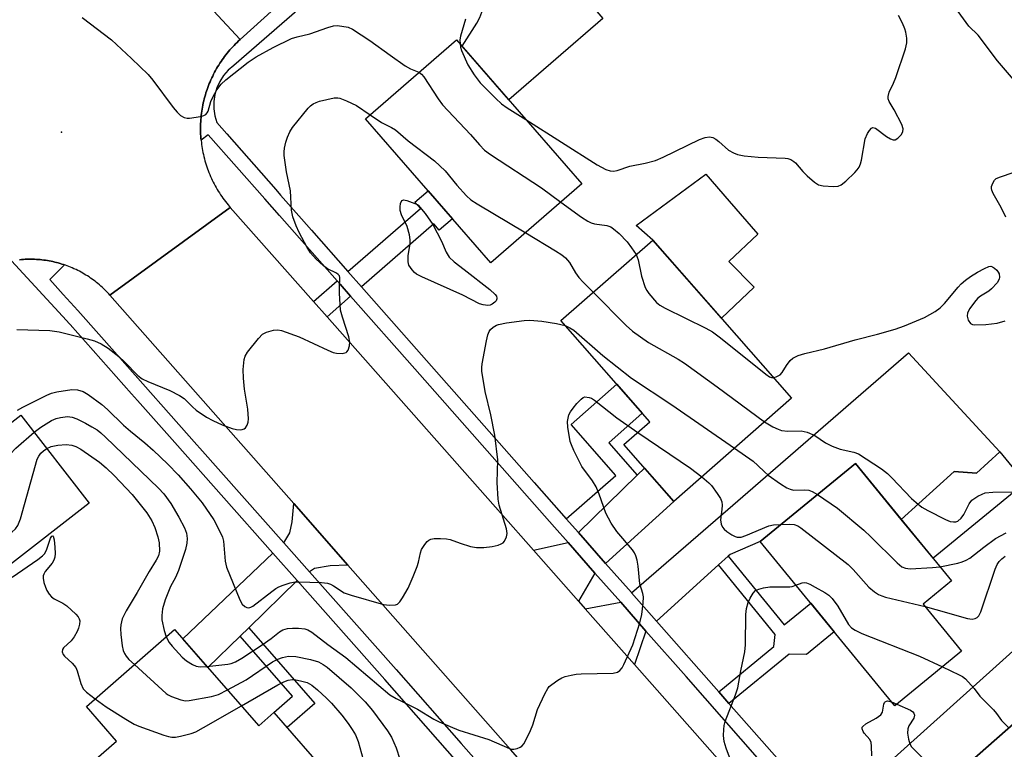
# Model space of a CAD drawing. Units: inches. Extents: x 1261763 to 1267763, y 509453 to 513454.
# Drawn here: x 1264312 to 1264545, y 512101 to 512274 of the extents above; entities that cross this region are included whole.
import ezdxf

# ---------------------------------------------------------------- set-up
doc = ezdxf.new("R2010")
doc.units = ezdxf.units.IN
doc.header["$MEASUREMENT"] = 0
for name, color, linetype in [('BLDG-Footprint', 5, 'Continuous'), ('CULTRL-Pad', 6, 'Continuous'), ('ELEV-Spot Elevation', 7, 'Continuous'), ('TRANS-Driveway', 251, 'Continuous'), ('TRANS-Non Street Sidewalk', 7, 'Continuous'), ('TRANS-Road', 130, 'Continuous'), ('TRANS-Street Sidewalk', 7, 'Continuous'), ('Undefined', 1, 'Continuous')]:
    doc.layers.add(name, color=color, linetype=linetype)

msp = doc.modelspace()

# ---------------------------------------------------------------- linework, layer by layer
at = {"layer": 'BLDG-Footprint'}
for points, elevation in [([(1264445.25, 512235.11), (1264423.67, 512216.37), (1264393.96, 512250.57), (1264415.53, 512269.31)], 413.95), ([(1264494.98, 512184.27), (1264467.06, 512159.8), (1264455.24, 512173.28), (1264461.36, 512178.65), (1264440.28, 512202.7), (1264462.07, 512221.8)], 414.6), ([(1264328.44, 512159.39), (1264289.13, 512128.84), (1264272.93, 512149.68), (1264312.24, 512180.23)], 420.36), ([(1264535.3, 512124.27), (1264519.44, 512111.3), (1264487.56, 512150.3), (1264510.17, 512168.79), (1264532.93, 512140.96), (1264526.17, 512135.43)], 419.41), ([(1264348.68, 512129.43), (1264368.61, 512106.59), (1264372.21, 512109.74), (1264385.57, 512094.43), (1264358.78, 512071.05), (1264345.49, 512086.28), (1264333.29, 512075.63), (1264320.44, 512090.36), (1264334.88, 512102.96), (1264327.74, 512111.15)], 422.73), ([(1264584.29, 512078.55), (1264563.25, 512060.06), (1264533.12, 512094.34), (1264554.16, 512112.83)], 422.26)]:
    msp.add_lwpolyline(points, close=True, dxfattribs=dict(at, elevation=elevation))
at = {"layer": 'CULTRL-Pad'}
for points in [[(1264486.1, 512210.62), (1264478.34, 512203.24), (1264462.07, 512221.8), (1264458.17, 512225.26), (1264474.64, 512237.45), (1264480.19, 512231.02), (1264486.95, 512223.18), (1264480.12, 512216.72)], [(1264544.37, 512171.57), (1264550.4, 512164.2), (1264528.54, 512146.33), (1264521.02, 512155.53), (1264533.59, 512166.89), (1264538.83, 512166.46)]]:
    msp.add_lwpolyline(points, close=True, dxfattribs=at)
at = {"layer": 'ELEV-Spot Elevation'}
msp.add_point((1264321.84, 512247.38, 413.1), dxfattribs=at)
at = {"layer": 'TRANS-Driveway'}
for points in [[(1264410.11, 512304.68), (1264418.22, 512311.91), (1264450.23, 512274.37), (1264427.95, 512255.02), (1264416.85, 512267.79), (1264420.37, 512273.22), (1264421.09, 512274.59), (1264421.54, 512275.88), (1264422.06, 512279.48), (1264422.16, 512283.29), (1264421.67, 512287.36), (1264420.99, 512290.27), (1264418.76, 512295.22)], [(1264479.93, 512146.79), (1264477.65, 512144.72), (1264462.99, 512131.37), (1264457.05, 512138.14), (1264481.07, 512158.93), (1264522.73, 512195.08), (1264544.37, 512171.57), (1264538.83, 512166.46), (1264533.59, 512166.89), (1264521.02, 512155.53), (1264510.17, 512168.79), (1264487.56, 512150.3), (1264480.41, 512147.22)], [(1264450.9, 512145.1), (1264444.44, 512152.42), (1264458.41, 512165.99), (1264460.15, 512167.68), (1264467.06, 512159.8)], [(1264389.78, 512144.67), (1264385.53, 512144.49), (1264381.87, 512143.88), (1264380.67, 512143.07), (1264374.56, 512149.95), (1264375.98, 512152.35), (1264376.57, 512154.94), (1264376.91, 512159.28)], [(1264448.37, 512142.8), (1264444.48, 512136.11), (1264433.79, 512148.25), (1264441.98, 512150.03)], [(1264377.73, 512141.06), (1264366.27, 512129.85), (1264364.2, 512127.83), (1264356.59, 512120.37), (1264350.64, 512127.18), (1264372, 512147.51)], [(1264526.63, 512093.61), (1264523.31, 512090.7), (1264509.4, 512078.53), (1264503.73, 512084.99), (1264573.19, 512147.33), (1264597.27, 512120.5), (1264583.33, 512108), (1264569.4, 512095.49), (1264554.16, 512112.83), (1264533.12, 512094.34), (1264530.66, 512097.14)], [(1264460.45, 512129.06), (1264457.7, 512121.12), (1264446.06, 512134.33), (1264454.46, 512135.89)]]:
    msp.add_lwpolyline(points, close=True, dxfattribs=at)
at = {"layer": 'TRANS-Non Street Sidewalk'}
for points in [[(1264393.01, 512210.71), (1264389.79, 512214.35), (1264406.96, 512229.27), (1264405.68, 512230.75), (1264408.81, 512233.47), (1264414.55, 512226.86), (1264411.42, 512224.14), (1264410.15, 512225.6)], [(1264390.42, 512208.46), (1264384.82, 512203.6), (1264381.61, 512207.24), (1264387.2, 512212.1), (1264387.92, 512211.29)], [(1264458.41, 512165.99), (1264444.44, 512152.42), (1264441.56, 512155.69), (1264453.3, 512165.97), (1264442.69, 512178.08), (1264453.53, 512187.58), (1264459.57, 512180.7), (1264451.62, 512173.73)], [(1264480.12, 512111.87), (1264477.7, 512114.63), (1264490.81, 512125.35), (1264491.12, 512128.25), (1264477.65, 512144.72), (1264479.93, 512146.79), (1264493.24, 512130.51), (1264499.53, 512135.65), (1264505.1, 512128.84), (1264498.54, 512123.48), (1264494.43, 512123.57)], [(1264364.2, 512127.83), (1264366.27, 512129.85), (1264381.94, 512111.89), (1264375.35, 512106.14), (1264372.21, 512109.74), (1264376.63, 512113.59)]]:
    msp.add_lwpolyline(points, close=True, dxfattribs=at)
at = {"layer": 'TRANS-Road'}
for points in [[(1264347.38, 512287.51), (1264364.22, 512269.35), (1264363.86, 512269.01), (1264363.5, 512268.67), (1264363.14, 512268.33), (1264362.8, 512267.97), (1264362.45, 512267.61), (1264362.12, 512267.25), (1264361.79, 512266.88), (1264361.47, 512266.5), (1264361.15, 512266.12), (1264360.85, 512265.73), (1264360.54, 512265.34), (1264360.25, 512264.94), (1264359.96, 512264.54), (1264359.68, 512264.13), (1264359.41, 512263.72), (1264359.14, 512263.3), (1264358.88, 512262.88), (1264358.63, 512262.45), (1264358.39, 512262.02), (1264358.15, 512261.58), (1264357.92, 512261.14), (1264357.7, 512260.7), (1264357.49, 512260.25), (1264357.28, 512259.8), (1264357.08, 512259.35), (1264356.89, 512258.89), (1264356.71, 512258.43), (1264356.54, 512257.97), (1264356.37, 512257.5), (1264356.11, 512256.69), (1264355.96, 512256.22), (1264355.83, 512255.74), (1264355.7, 512255.26), (1264355.58, 512254.78), (1264355.47, 512254.3), (1264355.37, 512253.81), (1264355.28, 512253.33), (1264355.2, 512252.84), (1264355.12, 512252.35), (1264355.05, 512251.86), (1264354.99, 512251.37), (1264354.94, 512250.88), (1264354.9, 512250.38), (1264354.87, 512249.89), (1264354.84, 512249.39), (1264354.83, 512248.9), (1264354.82, 512248.4), (1264354.82, 512247.91), (1264354.83, 512247.41), (1264354.85, 512246.92), (1264354.88, 512246.42), (1264354.92, 512245.93), (1264354.95, 512245.51), (1264354.96, 512245.43), (1264355.01, 512244.94), (1264355.08, 512244.45), (1264355.15, 512243.96), (1264355.31, 512243.02), (1264355.4, 512242.54), (1264355.51, 512242.05), (1264355.62, 512241.57), (1264355.74, 512241.09), (1264355.87, 512240.61), (1264356.01, 512240.14), (1264356.15, 512239.66), (1264356.31, 512239.19), (1264356.47, 512238.72), (1264356.64, 512238.26), (1264356.82, 512237.8), (1264357, 512237.34), (1264357.2, 512236.88), (1264357.4, 512236.43), (1264357.61, 512235.98), (1264357.83, 512235.54), (1264358.05, 512235.1), (1264358.29, 512234.66), (1264358.53, 512234.23), (1264358.78, 512233.8), (1264359.03, 512233.37), (1264359.3, 512232.96), (1264359.57, 512232.54), (1264359.84, 512232.13), (1264360.13, 512231.72), (1264360.42, 512231.32), (1264360.72, 512230.93), (1264361.02, 512230.54), (1264361.34, 512230.16), (1264361.86, 512229.55), (1264333.34, 512208.69), (1264333.05, 512209.02), (1264332.75, 512209.34), (1264332.44, 512209.66), (1264332.13, 512209.97), (1264331.81, 512210.28), (1264331.49, 512210.58), (1264331.17, 512210.88), (1264330.83, 512211.17), (1264330.5, 512211.45), (1264330.15, 512211.73), (1264329.81, 512212), (1264329.46, 512212.27), (1264329.1, 512212.53), (1264328.74, 512212.78), (1264328.38, 512213.03), (1264328.01, 512213.27), (1264327.63, 512213.5), (1264327.26, 512213.73), (1264326.88, 512213.95), (1264326.49, 512214.17), (1264326.1, 512214.38), (1264325.71, 512214.58), (1264325.31, 512214.77), (1264324.81, 512215), (1264324.41, 512215.18), (1264324, 512215.35), (1264323.6, 512215.52), (1264323.18, 512215.67), (1264322.77, 512215.82), (1264322.52, 512215.91), (1264322.35, 512215.97), (1264321.93, 512216.1), (1264321.51, 512216.23), (1264321.09, 512216.35), (1264320.66, 512216.46), (1264320.23, 512216.57), (1264319.8, 512216.67), (1264319.37, 512216.76), (1264318.94, 512216.84), (1264318.51, 512216.92), (1264318.07, 512216.99), (1264317.63, 512217.05), (1264317.2, 512217.1), (1264316.76, 512217.14), (1264316.32, 512217.18), (1264315.88, 512217.21), (1264315.44, 512217.23), (1264315, 512217.25), (1264314.56, 512217.26), (1264314.12, 512217.25), (1264313.68, 512217.25), (1264313.24, 512217.23), (1264312.8, 512217.21), (1264312.36, 512217.17), (1264311.92, 512217.13)], [(1264374.82, 512279.04), (1264364.22, 512269.35), (1264347.38, 512287.51)]]:
    msp.add_lwpolyline(points, dxfattribs=at)
msp.add_lwpolyline([(1264381.61, 512207.24), (1264384.82, 512203.6), (1264425.98, 512157.1), (1264433.79, 512148.25), (1264444.48, 512136.11), (1264446.06, 512134.33), (1264457.7, 512121.12), (1264492.25, 512081.95), (1264505.16, 512067.31), (1264510.96, 512060.73), (1264520.28, 512050.26), (1264522.79, 512047.45), (1264533.64, 512035.27), (1264506.87, 512011.87), (1264485.57, 512036.03), (1264471.34, 512052.17), (1264441.08, 512086.49), (1264428.3, 512100.99), (1264389.78, 512144.67), (1264376.91, 512159.28), (1264333.34, 512208.69), (1264361.86, 512229.55)], close=True, dxfattribs=at)
at = {"layer": 'TRANS-Street Sidewalk'}
for points in [[(1264399.24, 512295.01), (1264362.69, 512263.16), (1264361.41, 512262.07), (1264360.3, 512260.82), (1264359.39, 512259.41), (1264358.68, 512257.89), (1264358.2, 512256.29), (1264357.96, 512254.63), (1264357.96, 512252.95), (1264358.2, 512251.29), (1264358.67, 512249.68), (1264361.06, 512246.97), (1264372.64, 512233.79), (1264373.82, 512232.45), (1264378.79, 512226.81), (1264381.13, 512224.17), (1264389.79, 512214.35), (1264393.01, 512210.71), (1264433.95, 512164.31), (1264441.56, 512155.69), (1264444.44, 512152.42), (1264450.9, 512145.1), (1264457.03, 512138.16), (1264457.05, 512138.14), (1264462.99, 512131.37), (1264477.7, 512114.63), (1264480.12, 512111.87), (1264492.1, 512098.23)], [(1264500.41, 512083.57), (1264469.96, 512118.24), (1264460.45, 512129.06), (1264454.46, 512135.89), (1264448.37, 512142.8), (1264441.98, 512150.03), (1264438.78, 512153.66), (1264405.63, 512191.22), (1264390.42, 512208.46), (1264387.92, 512211.29), (1264387.2, 512212.1), (1264373.51, 512227.61), (1264370.06, 512231.53), (1264356.67, 512246.78), (1264354.95, 512245.51), (1264354.92, 512245.93), (1264354.88, 512246.42), (1264354.85, 512246.92), (1264354.83, 512247.41), (1264354.82, 512247.91), (1264354.82, 512248.4), (1264354.83, 512248.9), (1264354.84, 512249.39), (1264354.87, 512249.89), (1264354.9, 512250.38), (1264354.94, 512250.88), (1264354.99, 512251.37), (1264355.05, 512251.86), (1264355.12, 512252.35), (1264355.2, 512252.84), (1264355.28, 512253.33), (1264355.37, 512253.81), (1264355.47, 512254.3), (1264355.58, 512254.78), (1264355.7, 512255.26), (1264355.83, 512255.74), (1264355.96, 512256.22), (1264356.11, 512256.69), (1264356.37, 512257.5), (1264356.54, 512257.97), (1264356.71, 512258.43), (1264356.89, 512258.89), (1264357.08, 512259.35), (1264357.28, 512259.8), (1264357.49, 512260.25), (1264357.7, 512260.7), (1264357.92, 512261.14), (1264358.15, 512261.58), (1264358.39, 512262.02), (1264358.63, 512262.45), (1264358.88, 512262.88), (1264359.14, 512263.3), (1264359.41, 512263.72), (1264359.68, 512264.13), (1264359.96, 512264.54), (1264360.25, 512264.94), (1264360.54, 512265.34), (1264360.85, 512265.73), (1264361.15, 512266.12), (1264361.47, 512266.5), (1264361.79, 512266.88), (1264362.12, 512267.25), (1264362.45, 512267.61), (1264362.8, 512267.97), (1264363.14, 512268.33), (1264363.5, 512268.67), (1264363.86, 512269.01), (1264364.22, 512269.35), (1264374.82, 512279.04)], [(1264420.86, 512092.17), (1264398.55, 512117.58), (1264377.73, 512141.06), (1264372, 512147.51), (1264348.73, 512173.75), (1264339.87, 512183.74), (1264338.46, 512185.33), (1264323.87, 512201.79), (1264323.69, 512201.99), (1264323.06, 512202.7), (1264309.97, 512216.86)], [(1264311.92, 512217.13), (1264312.36, 512217.17), (1264312.8, 512217.21), (1264313.24, 512217.23), (1264313.68, 512217.25), (1264314.12, 512217.25), (1264314.56, 512217.26), (1264315, 512217.25), (1264315.44, 512217.23), (1264315.88, 512217.21), (1264316.32, 512217.18), (1264316.76, 512217.14), (1264317.2, 512217.1), (1264317.63, 512217.05), (1264318.07, 512216.99), (1264318.51, 512216.92), (1264318.94, 512216.84), (1264319.37, 512216.76), (1264319.8, 512216.67), (1264320.23, 512216.57), (1264320.66, 512216.46), (1264321.09, 512216.35), (1264321.51, 512216.23), (1264321.93, 512216.1), (1264322.35, 512215.97), (1264322.52, 512215.91), (1264319.06, 512212.41), (1264322.21, 512208.91), (1264325.7, 512205.05), (1264335.03, 512194.53), (1264353.94, 512173.21), (1264354.63, 512172.42), (1264374.56, 512149.95), (1264380.67, 512143.07), (1264401.2, 512119.92), (1264416.61, 512102.37), (1264423.71, 512094.29)]]:
    msp.add_lwpolyline(points, dxfattribs=at)
at = {"layer": 'Undefined'}
msp.add_line((1264518.65, 512112.26, 422), (1264519.97, 512111.73, 422), dxfattribs=at)
for points, elevation in [([(1264548.6, 512258.77), (1264543.8, 512264.28), (1264539.23, 512270.41), (1264537.05, 512272.56), (1264533.21, 512277.75)], 412), ([(1264326.74, 512274.61), (1264333.67, 512269.27), (1264338.47, 512264.83), (1264342.4, 512261.03), (1264343.51, 512259.71), (1264348.33, 512253.23), (1264349.24, 512252.13), (1264350.05, 512251.34), (1264350.93, 512250.84), (1264351.62, 512250.69), (1264352.2, 512250.68), (1264354.82, 512251.08), (1264355.62, 512251.32), (1264356.08, 512251.58), (1264356.4, 512251.94), (1264356.64, 512252.37), (1264357.28, 512254.65), (1264357.72, 512255.7), (1264358.72, 512257.41), (1264359.7, 512258.78), (1264360.79, 512259.76), (1264366.15, 512263.98), (1264368, 512265.28), (1264372.03, 512267.5), (1264376.42, 512269.59), (1264377.76, 512270.02), (1264380.73, 512270.73), (1264384.98, 512272.19), (1264386.35, 512272.58), (1264387.19, 512272.67), (1264388.36, 512272.56), (1264389.8, 512272.26), (1264390.87, 512271.82), (1264394.99, 512269.11), (1264399.77, 512265.61), (1264403.36, 512263.15), (1264404.6, 512262.43), (1264406.63, 512261.58)], 412), ([(1264417.69, 512274.21), (1264416.47, 512270.14), (1264416.35, 512269.3), (1264416.36, 512268.35)], 410), ([(1264431.99, 512250.37), (1264448.89, 512239.64), (1264450.91, 512238.55), (1264451.96, 512238.18), (1264452.78, 512238.14), (1264453.61, 512238.27), (1264456.63, 512239.29), (1264460.27, 512240.04), (1264462.68, 512240.69), (1264464.55, 512241.47), (1264473.17, 512245.65), (1264474.48, 512246.1), (1264475.52, 512246.25), (1264476.3, 512246.09), (1264477.06, 512245.69), (1264477.75, 512245.18), (1264480.06, 512243.11), (1264481.19, 512242.46), (1264482.17, 512242.12), (1264483.73, 512241.8), (1264487.06, 512241.43), (1264493.51, 512241.23), (1264494.07, 512241.13), (1264494.84, 512240.86), (1264495.54, 512240.45), (1264495.96, 512240.07), (1264497.63, 512238.04), (1264498.66, 512237), (1264500.43, 512235.5), (1264501.39, 512234.92), (1264502.51, 512234.66), (1264504.9, 512234.49), (1264506.04, 512234.57), (1264506.79, 512234.9), (1264507.88, 512235.79), (1264509.99, 512237.8), (1264510.58, 512238.43), (1264511.06, 512239.11), (1264511.36, 512239.89), (1264511.55, 512240.72), (1264512.41, 512245.82), (1264512.99, 512247.1), (1264513.44, 512247.78), (1264513.92, 512248.31), (1264514.28, 512248.49), (1264514.89, 512248.32), (1264517.5, 512246.32), (1264518.42, 512245.78), (1264519.09, 512245.56), (1264519.54, 512245.6), (1264520.19, 512245.99), (1264520.96, 512246.76), (1264521.36, 512247.44), (1264521.46, 512248.16), (1264521.17, 512249.2), (1264519.34, 512252.7), (1264518.16, 512254.62), (1264517.9, 512255.32), (1264517.86, 512255.82), (1264518.15, 512256.88), (1264519.14, 512259), (1264519.69, 512260.38), (1264522, 512267.14), (1264522.33, 512268.56), (1264522.32, 512269.67), (1264522.12, 512271.07), (1264521.89, 512271.89), (1264521.31, 512273.24), (1264520.38, 512275.09)], 410), ([(1264416.36, 512268.35), (1264416.46, 512267.55), (1264416.69, 512266.73), (1264418.22, 512263.39), (1264419.74, 512260.96), (1264421.16, 512259.12), (1264424.83, 512255.39), (1264426.19, 512254.14), (1264427.58, 512253.16), (1264431.99, 512250.37)], 410), ([(1264406.63, 512261.58), (1264407.19, 512261.15), (1264407.74, 512260.49), (1264411.15, 512255.32), (1264412.21, 512253.9), (1264418.88, 512246.83), (1264420.95, 512244.34), (1264422.16, 512243.11), (1264423.56, 512242.06), (1264435.72, 512234.14), (1264440.3, 512230.81)], 412), ([(1264311.23, 512200.57), (1264319.08, 512200.33), (1264320.21, 512200.21), (1264321.29, 512200), (1264327.93, 512198.36), (1264329.64, 512197.85), (1264331.28, 512197.17), (1264332.95, 512196.18), (1264335.45, 512194.14), (1264336.89, 512192.82), (1264339.94, 512189.7), (1264340.98, 512188.88), (1264342.31, 512188.24), (1264347.52, 512186.13), (1264349.87, 512184.94), (1264350.91, 512184.19), (1264352.89, 512182.21), (1264353.78, 512181.45), (1264356.22, 512179.81), (1264357.7, 512178.98), (1264359.99, 512177.95), (1264362.34, 512177.08), (1264363.37, 512176.88), (1264364.19, 512176.81), (1264364.69, 512176.84), (1264365.14, 512176.98), (1264365.47, 512177.28), (1264365.85, 512177.89), (1264366.11, 512178.61), (1264366.21, 512179.42), (1264366.03, 512181.7), (1264365.28, 512186.39), (1264365.02, 512189.04), (1264364.94, 512191.11), (1264365.16, 512193.43), (1264365.39, 512194.25), (1264365.97, 512195.23), (1264368.55, 512198.43), (1264369.55, 512199.46), (1264370.5, 512199.97), (1264372.1, 512200.39), (1264373.18, 512200.49), (1264374.03, 512200.33), (1264378.25, 512198.82), (1264385.01, 512195.65), (1264386.3, 512195.14), (1264387.1, 512194.93), (1264388.43, 512194.9), (1264389.37, 512195.15), (1264389.55, 512195.27), (1264389.83, 512195.67), (1264390.14, 512196.72), (1264390.21, 512197.59), (1264390.03, 512198.81), (1264388.47, 512203.51), (1264388.03, 512205.18), (1264387.75, 512209.19), (1264387.74, 512210.92), (1264387.89, 512212.47), (1264387.86, 512212.93), (1264387.74, 512213.27), (1264387.48, 512213.61), (1264387.05, 512213.92), (1264384.97, 512214.98), (1264384, 512215.64), (1264382.28, 512217.27), (1264380.88, 512218.78), (1264380.08, 512220), (1264378.18, 512223.6), (1264377.49, 512225.15), (1264376.72, 512227.26), (1264376.41, 512228.9), (1264376.19, 512233.44), (1264375.2, 512238.01), (1264374.66, 512241.83), (1264374.66, 512242.71), (1264374.76, 512243.59), (1264375.05, 512245.04), (1264375.41, 512246.16), (1264376.03, 512247.48), (1264376.65, 512248.47), (1264380.32, 512253.07), (1264380.91, 512253.65), (1264381.52, 512254.09), (1264382.21, 512254.45), (1264383.04, 512254.73), (1264386.5, 512255.51), (1264387.35, 512255.54), (1264387.88, 512255.43), (1264389.47, 512254.8), (1264391.81, 512253.67), (1264395.04, 512251.5)], 414), ([(1264395.04, 512251.5), (1264397.7, 512249.69), (1264400.09, 512248.51), (1264401.04, 512247.93), (1264404.09, 512245.35), (1264410.27, 512240.61), (1264412.85, 512238.23), (1264415.57, 512234.82), (1264417.88, 512232.31), (1264418.94, 512231.36), (1264420.43, 512230.4), (1264431.93, 512223.54)], 414), ([(1264545.79, 512227.19), (1264544.71, 512229.51), (1264542.77, 512232.82), (1264542.45, 512233.6), (1264542.38, 512234.03), (1264542.41, 512234.52), (1264542.69, 512235.31), (1264543.14, 512236), (1264543.55, 512236.36), (1264544.57, 512236.82), (1264547.58, 512237.81)], 412), ([(1264440.3, 512230.81), (1264445.17, 512227.23), (1264446.67, 512226.25), (1264447.46, 512225.9), (1264448.29, 512225.65), (1264451.17, 512225.24), (1264452.1, 512224.89), (1264452.77, 512224.47), (1264454.09, 512223.31), (1264456.02, 512221.33), (1264457.03, 512219.98), (1264458.11, 512218.33)], 412), ([(1264431.93, 512223.54), (1264439.04, 512219.27), (1264440.48, 512218.31), (1264441.38, 512217.61), (1264442.33, 512216.49), (1264443.77, 512214.04), (1264444.57, 512212.9), (1264445.53, 512211.81), (1264447.92, 512209.4)], 414), ([(1264458.11, 512218.33), (1264458.64, 512217.07), (1264459.38, 512213.19), (1264460.28, 512210.54), (1264460.65, 512209.79), (1264461.11, 512209.1), (1264462.93, 512207.01), (1264463.77, 512206.35), (1264465, 512205.64), (1264474.67, 512200.88), (1264476.24, 512200.02), (1264478.12, 512198.62), (1264488.87, 512189.97), (1264489.77, 512189.38), (1264490.2, 512189.22), (1264490.69, 512189.16)], 412), ([(1264490.69, 512189.16), (1264491.37, 512189.31), (1264492.28, 512189.82), (1264492.79, 512190.39), (1264493.79, 512192.04), (1264494.67, 512193.21), (1264495.3, 512193.76), (1264496.55, 512194.37), (1264498.15, 512194.92), (1264502.79, 512196.01), (1264510.04, 512198.1), (1264515.4, 512199.49), (1264519.55, 512200.68), (1264521.76, 512201.44), (1264526.5, 512203.4), (1264529.05, 512204.83), (1264530.22, 512205.68), (1264531.22, 512206.76), (1264534.47, 512210.63), (1264535.25, 512211.43), (1264536.26, 512212.3), (1264537.4, 512213.12), (1264539.12, 512214.19), (1264540.71, 512215.08), (1264541.75, 512215.51), (1264542.25, 512215.56), (1264542.68, 512215.41), (1264543.09, 512215.15), (1264543.65, 512214.62), (1264543.96, 512214.21), (1264544.19, 512213.75), (1264544.31, 512213.02), (1264544.26, 512212.54), (1264543.74, 512211.63), (1264542.39, 512210.2), (1264541.74, 512209.67), (1264539.77, 512208.47), (1264539.1, 512207.93), (1264538.34, 512207.02), (1264537.3, 512205.53), (1264536.74, 512204.51), (1264536.6, 512203.75), (1264536.89, 512202.81), (1264537.45, 512202.02), (1264537.86, 512201.78), (1264538.39, 512201.68), (1264541.06, 512201.78), (1264543.75, 512202.06), (1264545.65, 512202.61)], 412), ([(1264447.92, 512209.4), (1264455.74, 512201.53), (1264457.28, 512200.18), (1264461.09, 512197.52), (1264468.06, 512193.55), (1264469.58, 512192.6), (1264477.35, 512187.01), (1264488.58, 512178.66)], 414), ([(1264311.4, 512181.41), (1264312.65, 512182.16), (1264318.34, 512185.03), (1264319.48, 512185.45), (1264320.75, 512185.79), (1264324.26, 512186.32), (1264325.68, 512186.27), (1264326.97, 512185.88), (1264328.19, 512185.14), (1264331.45, 512182.76), (1264332.77, 512181.58), (1264336.56, 512177.86), (1264338.22, 512176.43), (1264341.65, 512173.71), (1264343.56, 512171.98), (1264347.05, 512168.67), (1264349.5, 512166.12), (1264352.46, 512162.78), (1264355.2, 512159.49), (1264357.95, 512155.42), (1264359.75, 512152.06), (1264360.01, 512151.33), (1264360.24, 512150.34), (1264360.67, 512145.65), (1264360.98, 512144.22), (1264364.12, 512136.46), (1264364.7, 512135.45), (1264365.31, 512134.89), (1264365.77, 512134.66), (1264366.26, 512134.59), (1264366.74, 512134.69), (1264367.21, 512134.92), (1264371.71, 512138.47), (1264372.64, 512139.14), (1264373.37, 512139.55), (1264374.42, 512139.96), (1264376.04, 512140.45), (1264376.86, 512140.62), (1264378.01, 512140.69), (1264383.54, 512140.57), (1264384.96, 512140.39), (1264385.68, 512140.14), (1264386.36, 512139.79), (1264388.91, 512138.13), (1264390.51, 512137.53), (1264398.23, 512135.33), (1264399.67, 512135.17), (1264401.04, 512135.25), (1264401.52, 512135.42), (1264402.1, 512135.96), (1264402.75, 512136.92), (1264404.07, 512139.26), (1264405.28, 512141.97), (1264406.22, 512144.35), (1264406.52, 512145.35), (1264406.97, 512147.59), (1264407.21, 512148.39), (1264407.98, 512149.61), (1264408.54, 512150.26), (1264408.97, 512150.61), (1264409.45, 512150.84), (1264410.26, 512150.98), (1264411.71, 512151), (1264413.16, 512150.92), (1264413.99, 512150.75), (1264416.38, 512149.86), (1264418.82, 512149.11), (1264420.25, 512148.89), (1264422.01, 512148.85), (1264424, 512149.12), (1264425.37, 512149.46), (1264426.14, 512149.74), (1264426.58, 512150.01), (1264426.92, 512150.4), (1264427.38, 512151.38), (1264427.54, 512152.18), (1264427.4, 512153.31), (1264425.67, 512158.94), (1264425.39, 512160.31), (1264425.2, 512164.32), (1264425.32, 512169.64), (1264424.64, 512175.5), (1264423.64, 512180.3), (1264422.31, 512185.86), (1264421.55, 512190.73), (1264421.54, 512191.59), (1264421.64, 512192.46), (1264422.62, 512197.92), (1264422.93, 512199.33), (1264423.25, 512200.1), (1264423.59, 512200.54), (1264424.24, 512201.1), (1264424.98, 512201.57), (1264425.49, 512201.79), (1264427.4, 512202.19), (1264431.54, 512202.7), (1264432.94, 512202.75), (1264435.78, 512202.53), (1264439.25, 512201.98), (1264441.33, 512201.5)], 416), ([(1264441.33, 512201.5), (1264442.41, 512201.01), (1264443.32, 512200.4), (1264450.26, 512194.4), (1264457.05, 512189.05), (1264466.6, 512182.67), (1264481.47, 512172.43)], 416), ([(1264356.34, 512120.64), (1264361.27, 512121.17), (1264362.09, 512121.36), (1264363.1, 512121.76), (1264364.61, 512122.63), (1264369.46, 512125.75), (1264371.56, 512127.26), (1264373.55, 512128.88), (1264374.37, 512129.36), (1264375.45, 512129.66), (1264376.6, 512129.77), (1264378.07, 512129.73), (1264379.52, 512129.55), (1264380.26, 512129.3), (1264381.2, 512128.75), (1264385.01, 512125.84), (1264389.31, 512122.74), (1264399.7, 512113.9), (1264401.23, 512113.05), (1264406.24, 512110.56), (1264410.12, 512108.13), (1264411.44, 512107.48), (1264416.04, 512105.54), (1264423.16, 512103.31), (1264428.06, 512101.18), (1264428.61, 512101.04), (1264429.15, 512101.01), (1264429.9, 512101.17), (1264430.62, 512101.48), (1264431.04, 512101.77), (1264431.54, 512102.4), (1264433.08, 512105.46), (1264433.62, 512106.79), (1264434.73, 512110.47), (1264436.44, 512114.19), (1264437.16, 512115.44), (1264437.53, 512115.86), (1264438.16, 512116.41), (1264439.56, 512117.37), (1264440.54, 512117.94), (1264441.33, 512118.26), (1264442.74, 512118.62), (1264443.89, 512118.8), (1264445.06, 512118.88), (1264452.66, 512119.08), (1264453.73, 512119.31), (1264454.3, 512119.7), (1264454.78, 512120.35), (1264455.19, 512121.1), (1264457.37, 512125.82), (1264459, 512130.96), (1264459.47, 512133), (1264459.81, 512135.66), (1264459.85, 512137.13), (1264459.7, 512137.93), (1264459.01, 512140.26), (1264458.61, 512144.47), (1264458.38, 512145.85), (1264458.08, 512146.91), (1264457.73, 512147.6), (1264457.25, 512148.28), (1264453.53, 512152.66), (1264452.24, 512154.64), (1264450.98, 512156.99), (1264449.36, 512161.53), (1264448.61, 512163.29), (1264447.76, 512164.65), (1264445.27, 512168.05), (1264443.33, 512171.89), (1264442.76, 512173.2), (1264442.51, 512174.01), (1264441.9, 512177.38), (1264441.86, 512178.77), (1264441.97, 512179.56), (1264442.19, 512180.33), (1264442.56, 512181.04), (1264443.17, 512181.94), (1264444.08, 512183.06), (1264445.06, 512184.09), (1264445.57, 512184.45), (1264445.99, 512184.57), (1264447, 512184.46), (1264447.51, 512184.27), (1264448.25, 512183.83), (1264453.55, 512179.59), (1264458.54, 512176.18)], 418), ([(1264315.33, 512176.26), (1264316.93, 512177.39), (1264319.47, 512178.97), (1264320.55, 512179.44), (1264321.64, 512179.73), (1264323.25, 512179.91), (1264324.37, 512179.81), (1264325.45, 512179.42), (1264327.54, 512178.36), (1264329.07, 512177.52), (1264330.28, 512176.74), (1264331.15, 512176.08), (1264332.31, 512175.07), (1264344.88, 512162.94), (1264346.11, 512161.58), (1264347.77, 512159.29), (1264349.69, 512156.1), (1264351.01, 512153.54), (1264351.52, 512152.25), (1264351.68, 512151), (1264351.58, 512149.86), (1264351.28, 512148.43), (1264349.57, 512143.39), (1264348.92, 512141.75), (1264347.72, 512139.63), (1264347.35, 512138.84), (1264346.44, 512136.42), (1264345.83, 512134.31), (1264345.62, 512132.77), (1264345.67, 512131.69), (1264346.18, 512129.15), (1264346.7, 512127.69)], 418), ([(1264488.58, 512178.66), (1264490.53, 512177.49), (1264491.79, 512176.9), (1264492.57, 512176.63), (1264494.12, 512176.46), (1264497.3, 512176.53), (1264498.68, 512176.21), (1264500.53, 512175.42), (1264503, 512173.68), (1264504.6, 512172.9), (1264506.54, 512172.16), (1264509.77, 512171.5), (1264510.84, 512171.08), (1264516.3, 512167.49), (1264517.73, 512166.44), (1264518.79, 512165.43), (1264523.47, 512160.51), (1264524.54, 512159.52), (1264525.9, 512158.42), (1264527.28, 512157.61), (1264531.52, 512155.48), (1264532.61, 512155.06), (1264533.42, 512154.94), (1264533.94, 512154.97), (1264534.42, 512155.14), (1264535.2, 512155.81), (1264535.81, 512156.73), (1264537.1, 512159.26), (1264537.78, 512160.12), (1264539.16, 512161.03), (1264540.16, 512161.54), (1264540.94, 512161.82), (1264542.7, 512161.99), (1264553.36, 512162.05)], 414), ([(1264288.09, 512161.46), (1264290.21, 512160.45), (1264298.29, 512156.98), (1264299.1, 512156.81), (1264299.88, 512156.8), (1264300.63, 512156.94), (1264301.16, 512157.17), (1264302.41, 512157.97), (1264303.83, 512159.07), (1264304.41, 512159.71), (1264305.07, 512160.65), (1264305.95, 512162.48), (1264308.52, 512169.04), (1264309.05, 512170.06), (1264309.69, 512170.97), (1264310.99, 512172.45), (1264315.33, 512176.26)], 418), ([(1264458.54, 512176.18), (1264471.03, 512167.69), (1264473.71, 512165.63)], 418), ([(1264282.47, 512157.09), (1264283.1, 512156.62), (1264284.43, 512155.98), (1264300.62, 512149.15), (1264301.47, 512148.91), (1264302.57, 512148.82), (1264303.95, 512148.9), (1264305, 512149.17), (1264306.23, 512149.89), (1264310.04, 512152.53), (1264310.9, 512153.28), (1264311.48, 512154.08), (1264312.1, 512155.69), (1264316.09, 512169.8), (1264316.45, 512170.57), (1264316.95, 512171.22), (1264317.58, 512171.81), (1264318.36, 512172.36)], 420), ([(1264318.36, 512172.36), (1264319.4, 512172.85), (1264320.94, 512173.17), (1264322.93, 512173.33), (1264324.29, 512173.17), (1264325.25, 512172.82), (1264326.44, 512172.16), (1264330.83, 512169.08), (1264332.43, 512167.77), (1264334.34, 512165.94), (1264338.58, 512161.43), (1264342.09, 512157.08), (1264343.26, 512155.16), (1264344, 512153.64), (1264344.7, 512151.41), (1264345, 512149.98), (1264345.07, 512148.03), (1264344.86, 512146.9), (1264344.33, 512145.87), (1264342.66, 512143.21), (1264339.82, 512138.17), (1264337.15, 512133.81), (1264336.26, 512131.93), (1264335.94, 512130.53), (1264335.87, 512129.67), (1264335.95, 512128.21), (1264336.23, 512125.57), (1264336.47, 512124.45), (1264336.77, 512123.71), (1264337.19, 512123.06), (1264337.84, 512122.34), (1264339.16, 512121.12)], 420), ([(1264481.47, 512172.43), (1264485.89, 512169.33), (1264487, 512168.35), (1264488.56, 512166.78), (1264489.47, 512166.04), (1264492.36, 512163.97), (1264493.89, 512163.04), (1264494.68, 512162.67), (1264495.48, 512162.49), (1264497.96, 512162.57), (1264499.09, 512162.46), (1264499.9, 512162.17), (1264501.16, 512161.42)], 416), ([(1264473.71, 512165.63), (1264475.38, 512164.22), (1264475.98, 512163.59), (1264477.35, 512161.71), (1264478.11, 512160.49), (1264478.43, 512159.72), (1264478.53, 512158.94), (1264478.48, 512157.88), (1264478.13, 512155.44), (1264478.28, 512154.39), (1264478.61, 512153.68), (1264478.97, 512153.25), (1264479.64, 512152.69), (1264480.85, 512151.86), (1264481.6, 512151.45), (1264482.12, 512151.29), (1264483.04, 512151.35), (1264484.14, 512151.71), (1264489.59, 512153.98), (1264490.71, 512154.22), (1264492.48, 512154.32)], 418), ([(1264501.16, 512161.42), (1264505.86, 512158.22), (1264512.09, 512152.96), (1264513.82, 512151.4), (1264520.05, 512145.22), (1264521.17, 512144.31), (1264522.02, 512143.94), (1264523.1, 512143.8), (1264528.42, 512144.11), (1264530.18, 512144.32)], 416), ([(1264492.48, 512154.32), (1264494.45, 512154.37), (1264495.62, 512154.3), (1264496.47, 512154.01), (1264497.2, 512153.56), (1264508.38, 512144.86), (1264509.61, 512143.62), (1264513.34, 512139.48), (1264514.67, 512138.35), (1264515.64, 512137.71), (1264516.43, 512137.37), (1264517.27, 512137.12), (1264526.64, 512134.86)], 418), ([(1264310.13, 512141.86), (1264316.21, 512145.99), (1264317.36, 512146.87), (1264317.87, 512147.45), (1264318.33, 512148.46), (1264319.21, 512151.1), (1264319.54, 512151.57), (1264319.77, 512151.62), (1264319.86, 512151.53), (1264320.09, 512150.68), (1264320.28, 512148.91), (1264320.37, 512147.41), (1264320.29, 512146.55), (1264320.03, 512145.83), (1264319.66, 512145.16), (1264318.01, 512143.16), (1264317.62, 512142.52), (1264317.5, 512142.16), (1264317.47, 512141.63), (1264317.67, 512140.54), (1264318.02, 512139.44), (1264318.36, 512138.66), (1264318.95, 512137.76), (1264319.47, 512137.16), (1264320.13, 512136.67), (1264322.18, 512135.64), (1264323.14, 512135.01), (1264325.23, 512133.02), (1264325.78, 512132.39), (1264326.05, 512131.94), (1264326.18, 512131.47), (1264326.15, 512130.72), (1264325.9, 512129.7), (1264325.59, 512128.93), (1264324.85, 512127.68), (1264324.14, 512126.76), (1264322.31, 512125.1), (1264322.08, 512124.71), (1264322.03, 512124.09), (1264322.24, 512123.5), (1264322.56, 512123.09), (1264324.41, 512121.42), (1264325.21, 512120.38), (1264325.54, 512119.59), (1264326.4, 512116.57), (1264326.99, 512115.36), (1264327.77, 512114.55), (1264329.83, 512112.97)], 422), ([(1264530.18, 512144.32), (1264534.41, 512145.16), (1264535.42, 512145.45), (1264536.4, 512145.84), (1264537.24, 512146.36), (1264540.59, 512148.97), (1264543.39, 512151.02), (1264545.9, 512152.31)], 416), ([(1264526.64, 512134.86), (1264529.23, 512134.19), (1264536.69, 512132.04), (1264537.82, 512131.87), (1264538.56, 512132.03), (1264539, 512132.29), (1264539.37, 512132.63), (1264539.91, 512133.61), (1264543.28, 512143.73), (1264543.74, 512144.8), (1264544.23, 512145.51), (1264544.87, 512146.17), (1264545.66, 512146.82)], 418), ([(1264480.74, 512097.85), (1264479.47, 512101.31), (1264479.02, 512102.89), (1264478.82, 512104.26), (1264478.89, 512105.73), (1264479.01, 512106.61), (1264479.28, 512107.59), (1264481.67, 512113.91), (1264482.23, 512115.61), (1264482.95, 512119.61), (1264483.92, 512124.14), (1264484.1, 512125.81), (1264484.12, 512132.94), (1264484.31, 512134.39), (1264484.68, 512135.82), (1264485.14, 512136.88), (1264485.9, 512138.07), (1264486.47, 512138.65), (1264487.23, 512139.01), (1264488.36, 512139.3), (1264489.84, 512139.52), (1264494.59, 512139.52), (1264495.16, 512139.61), (1264496.02, 512139.95)], 420), ([(1264496.02, 512139.95), (1264497.54, 512140.52), (1264498.04, 512140.56), (1264498.56, 512140.46), (1264499.32, 512140.15), (1264500.59, 512139.48), (1264502.87, 512138.21), (1264503.83, 512137.59), (1264504.62, 512136.8), (1264505.95, 512134.98), (1264508.49, 512130.62), (1264509.22, 512129.84), (1264510.06, 512129.24), (1264511.69, 512128.49), (1264525.34, 512123.08), (1264530.77, 512120.57)], 420), ([(1264346.7, 512127.69), (1264347.42, 512126.37), (1264348.1, 512125.46), (1264350.46, 512122.89), (1264351.53, 512121.96), (1264352.92, 512121.08), (1264353.82, 512120.71), (1264354.75, 512120.58), (1264356.34, 512120.64)], 418), ([(1264361.21, 512115.07), (1264365.68, 512117.51), (1264371.86, 512121.73), (1264373.14, 512122.39), (1264374.26, 512122.78), (1264375.69, 512123.08), (1264377.4, 512123.04), (1264380.92, 512122.34), (1264382.82, 512121.74), (1264383.94, 512121.13), (1264384.84, 512120.46), (1264390.56, 512115.56), (1264393.84, 512112.28), (1264395.62, 512110.17), (1264399.19, 512105.41), (1264400.13, 512103.89), (1264401.2, 512101.34), (1264402.08, 512098.68)], 420), ([(1264339.16, 512121.12), (1264346.65, 512114.25), (1264347.12, 512113.92), (1264347.91, 512113.53), (1264350.15, 512112.73), (1264351.29, 512112.5), (1264352.16, 512112.54), (1264357.39, 512113.53), (1264359.09, 512114.01), (1264361.21, 512115.07)], 420), ([(1264530.77, 512120.57), (1264534.76, 512118.7), (1264535.53, 512118.26), (1264536.2, 512117.73), (1264538.33, 512115.4), (1264539.61, 512113.59), (1264542.87, 512110.37), (1264543.58, 512109.53), (1264544.79, 512107.81), (1264546.51, 512106.11)], 420), ([(1264364.5, 512111.29), (1264373.13, 512116.31), (1264374.58, 512117.03), (1264375.59, 512117.37), (1264376.62, 512117.52), (1264377.42, 512117.48), (1264378.5, 512117.28), (1264380.07, 512116.81), (1264381.19, 512116.18), (1264382.55, 512115.08), (1264384.73, 512113.12), (1264385.9, 512111.95), (1264388.31, 512109.06), (1264389.81, 512107.15), (1264390.82, 512105.69), (1264391.56, 512104.42), (1264392.24, 512102.84), (1264393.38, 512098.6)], 422), ([(1264329.83, 512112.97), (1264332.44, 512111.11), (1264337.11, 512108.16), (1264339.12, 512106.98), (1264340.21, 512106.52), (1264346.08, 512104.36), (1264347.2, 512104), (1264348.05, 512103.85), (1264348.89, 512103.9), (1264350.03, 512104.12), (1264352.59, 512104.77), (1264353.69, 512105.17), (1264355.52, 512106.15), (1264364.5, 512111.29)], 422), ([(1264513.99, 512099.43), (1264513.97, 512101.76), (1264513.87, 512102.59), (1264513.56, 512103.33), (1264512.21, 512104.81), (1264511.93, 512105.24), (1264511.73, 512105.87), (1264511.77, 512106.26), (1264511.86, 512106.44), (1264512.6, 512107.05), (1264515.06, 512108.41), (1264516.18, 512109.2), (1264516.59, 512109.83), (1264516.86, 512111.72), (1264517.04, 512112.14), (1264517.17, 512112.29), (1264517.53, 512112.45), (1264517.75, 512112.47), (1264518.65, 512112.26)], 422), ([(1264519.97, 512111.73), (1264523.19, 512110.28), (1264523.78, 512109.88), (1264524.02, 512109.58), (1264524.13, 512109.13), (1264523.98, 512108.39), (1264522.79, 512106.6), (1264522.53, 512105.88), (1264522.52, 512104.79), (1264522.72, 512103.4), (1264523.01, 512102.33), (1264523.43, 512101.62), (1264524.2, 512100.76), (1264526.31, 512098.72), (1264527.42, 512097.85), (1264528.17, 512097.58), (1264528.99, 512097.52), (1264531.22, 512097.67), (1264532.58, 512097.59), (1264534.29, 512097.35), (1264535.93, 512096.81)], 422)]:
    msp.add_lwpolyline(points, dxfattribs=dict(at, elevation=elevation))
at = {"layer": 'Undefined', "elevation": 416}
msp.add_lwpolyline([(1264422.93, 512206.3), (1264421.82, 512206.42), (1264421, 512206.7), (1264417.06, 512208.69), (1264407.28, 512213.05), (1264406, 512213.72), (1264405.56, 512214.06), (1264404.99, 512214.69), (1264404.24, 512215.86), (1264404.05, 512216.65), (1264404.09, 512218.03), (1264404.55, 512220.95), (1264404.53, 512221.83), (1264404.34, 512223), (1264403.81, 512225.01), (1264402.45, 512227.76), (1264402.14, 512228.82), (1264402.13, 512229.65), (1264402.24, 512230.44), (1264402.38, 512230.89), (1264402.61, 512231.21), (1264402.99, 512231.3), (1264403.77, 512231.16), (1264406.28, 512230.21), (1264406.4, 512230.1), (1264408.08, 512228.06), (1264409.93, 512225.46), (1264411.94, 512221.5), (1264413.04, 512218.88), (1264413.78, 512217.75), (1264414.97, 512216.6), (1264417.36, 512214.83), (1264423.42, 512210.07), (1264424.71, 512208.89), (1264424.99, 512208.46), (1264425.11, 512208.02), (1264425.11, 512207.81), (1264424.92, 512207.4), (1264424.59, 512207.04), (1264423.95, 512206.57), (1264423.47, 512206.37)], close=True, dxfattribs=at)

doc.saveas('drawing.dxf')
